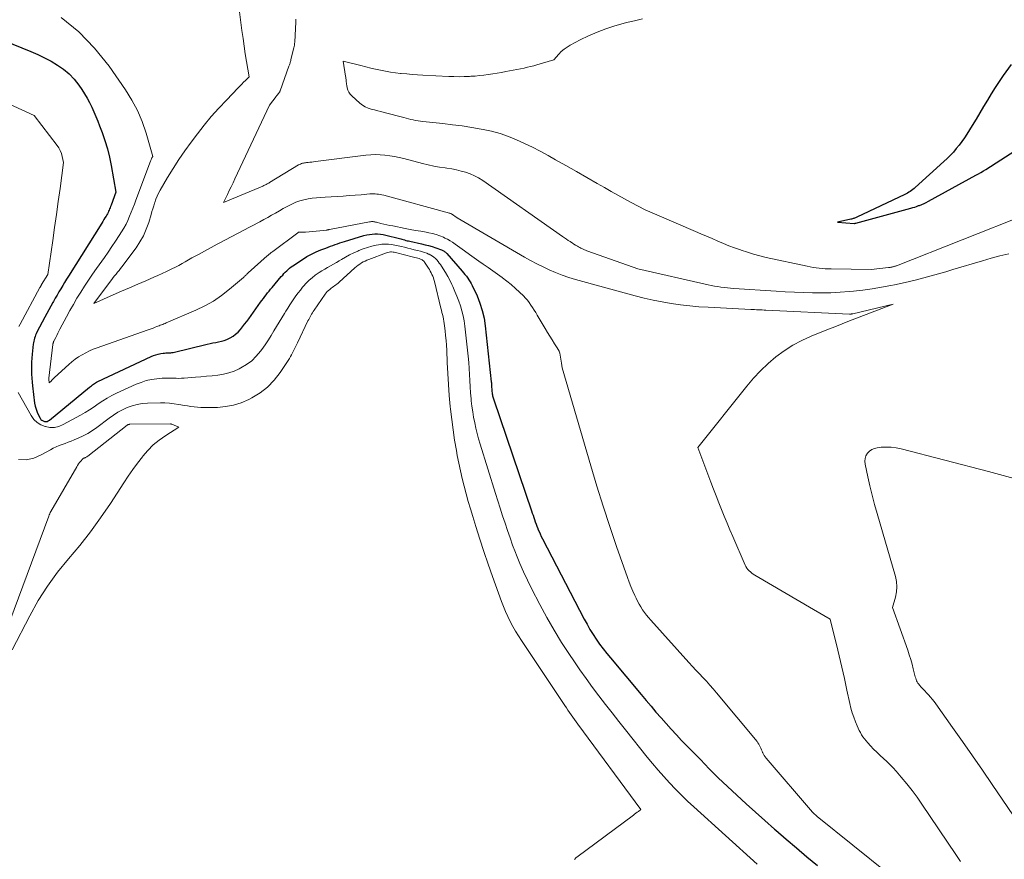
# Model space of a CAD drawing. Units: feet. Extents: x 1156672 to 1161672, y 7068870 to 7074620.
# Drawn here: x 1158943 to 1159088, y 7069943 to 7070066 of the extents above; entities that cross this region are included whole.
import ezdxf

# ---------------------------------------------------------------- set-up
doc = ezdxf.new("R2010")
doc.units = ezdxf.units.FT
doc.header["$MEASUREMENT"] = 0
doc.layers.add('Level 44', color=7, linetype='Continuous', lineweight=0)
doc.layers.add('Level 45', color=7, linetype='Continuous', lineweight=0)

msp = doc.modelspace()

# ---------------------------------------------------------------- linework, layer by layer
at = {"layer": 'Level 44', "color": 32, "linetype": 'Continuous', "lineweight": 30, "flags": 128}
for points, elevation in [([(1158938.18, 7070064.3), (1158944.63, 7070061.7), (1158945.63, 7070061.26), (1158946.62, 7070060.79), (1158947.58, 7070060.27), (1158948.52, 7070059.71), (1158949.41, 7070059.09), (1158950.23, 7070058.39), (1158950.97, 7070057.61), (1158951.64, 7070056.76), (1158952.11, 7070056.09), (1158952.52, 7070055.47), (1158952.9, 7070054.83), (1158953.25, 7070054.18), (1158953.57, 7070053.51), (1158953.87, 7070052.83), (1158954.16, 7070052.15), (1158954.44, 7070051.46), (1158954.71, 7070050.76), (1158955.08, 7070049.8), (1158955.5, 7070048.61), (1158955.86, 7070047.4), (1158956.16, 7070046.18), (1158956.42, 7070044.95), (1158957.11, 7070041.01), (1158956.4, 7070039.09), (1158956.33, 7070038.91), (1158956.26, 7070038.73), (1158956.19, 7070038.55), (1158956.12, 7070038.38), (1158956.04, 7070038.2), (1158955.96, 7070038.02), (1158955.87, 7070037.85), (1158955.78, 7070037.68), (1158955.67, 7070037.49), (1158955.51, 7070037.23), (1158955.35, 7070036.97), (1158955.2, 7070036.71), (1158955.03, 7070036.45), (1158950.15, 7070028.66), (1158949.87, 7070028.2), (1158949.58, 7070027.74), (1158949.3, 7070027.27), (1158949.02, 7070026.81), (1158948.74, 7070026.35), (1158948.46, 7070025.88), (1158948.19, 7070025.41), (1158947.93, 7070024.94), (1158947.85, 7070024.8), (1158947.55, 7070024.26), (1158947.25, 7070023.72), (1158946.96, 7070023.17), (1158946.67, 7070022.63), (1158945.51, 7070020.41), (1158945.41, 7070020.2), (1158945.31, 7070019.98), (1158945.23, 7070019.77), (1158945.16, 7070019.55), (1158945.09, 7070019.32), (1158945.04, 7070019.1), (1158945, 7070018.87), (1158944.97, 7070018.64), (1158944.82, 7070017.17), (1158944.77, 7070016.59), (1158944.73, 7070016.01), (1158944.71, 7070015.43), (1158944.71, 7070014.84), (1158944.72, 7070014.26), (1158944.75, 7070013.68), (1158944.8, 7070013.1), (1158944.86, 7070012.52), (1158945.17, 7070010), (1158945.25, 7070009.54), (1158945.37, 7070009.09), (1158945.53, 7070008.65), (1158945.73, 7070008.23), (1158945.97, 7070007.78), (1158946.09, 7070007.61), (1158946.23, 7070007.47), (1158946.41, 7070007.37), (1158946.6, 7070007.3), (1158946.8, 7070007.29), (1158947, 7070007.31), (1158947.18, 7070007.38), (1158947.36, 7070007.49), (1158953.23, 7070012.33), (1158953.38, 7070012.45), (1158953.52, 7070012.56), (1158953.67, 7070012.67), (1158953.82, 7070012.78), (1158953.97, 7070012.88), (1158954.12, 7070012.98), (1158954.28, 7070013.06), (1158954.45, 7070013.15), (1158962.28, 7070016.84), (1158962.63, 7070016.99), (1158962.98, 7070017.11), (1158963.34, 7070017.2), (1158963.7, 7070017.27), (1158964.08, 7070017.33), (1158964.26, 7070017.35), (1158964.44, 7070017.37), (1158964.62, 7070017.38), (1158964.81, 7070017.38), (1158964.99, 7070017.39), (1158965.17, 7070017.4), (1158965.34, 7070017.43), (1158965.52, 7070017.46), (1158970.54, 7070018.66), (1158970.96, 7070018.75), (1158971.37, 7070018.84), (1158971.79, 7070018.92), (1158972.21, 7070019), (1158972.62, 7070019.09), (1158973.02, 7070019.21), (1158973.42, 7070019.36), (1158973.8, 7070019.53), (1158973.91, 7070019.59), (1158974.33, 7070019.84), (1158974.71, 7070020.11), (1158975.07, 7070020.43), (1158975.39, 7070020.79), (1158975.41, 7070020.81), (1158975.73, 7070021.21), (1158976.04, 7070021.6), (1158976.34, 7070022.01), (1158976.64, 7070022.41), (1158978.38, 7070024.82), (1158978.59, 7070025.1), (1158978.79, 7070025.37), (1158979, 7070025.65), (1158979.21, 7070025.92), (1158979.42, 7070026.19), (1158979.64, 7070026.46), (1158979.86, 7070026.73), (1158980.08, 7070027), (1158981.43, 7070028.6), (1158981.63, 7070028.82), (1158981.82, 7070029.04), (1158982.02, 7070029.25), (1158982.22, 7070029.46), (1158982.43, 7070029.66), (1158982.65, 7070029.85), (1158982.88, 7070030.03), (1158983.12, 7070030.2), (1158984.55, 7070031.13), (1158985.2, 7070031.53), (1158985.86, 7070031.89), (1158986.54, 7070032.22), (1158987.23, 7070032.51), (1158987.96, 7070032.8), (1158988.3, 7070032.93), (1158988.64, 7070033.06), (1158988.98, 7070033.19), (1158989.33, 7070033.31), (1158989.67, 7070033.43), (1158990.02, 7070033.55), (1158990.37, 7070033.66), (1158990.72, 7070033.77), (1158993.58, 7070034.63), (1158993.98, 7070034.73), (1158994.37, 7070034.81), (1158994.78, 7070034.86), (1158995.18, 7070034.89), (1158995.59, 7070034.89), (1158995.99, 7070034.86), (1158996.39, 7070034.8), (1158996.79, 7070034.71), (1158998.79, 7070034.19), (1158998.98, 7070034.14), (1158999.17, 7070034.09), (1158999.35, 7070034.04), (1158999.54, 7070033.98), (1158999.73, 7070033.93), (1158999.92, 7070033.88), (1159000.11, 7070033.84), (1159000.3, 7070033.79), (1159002.02, 7070033.42), (1159002.56, 7070033.29), (1159003.09, 7070033.15), (1159003.62, 7070033), (1159004.14, 7070032.82), (1159004.96, 7070032.54), (1159005.07, 7070032.5), (1159005.18, 7070032.45), (1159005.28, 7070032.39), (1159005.38, 7070032.33), (1159005.48, 7070032.26), (1159005.57, 7070032.18), (1159005.66, 7070032.1), (1159005.74, 7070032.01), (1159008.01, 7070029.41), (1159008.22, 7070029.16), (1159008.43, 7070028.91), (1159008.63, 7070028.65), (1159008.83, 7070028.39), (1159009.02, 7070028.12), (1159009.2, 7070027.85), (1159009.35, 7070027.56), (1159009.5, 7070027.27), (1159010.2, 7070025.76), (1159010.63, 7070024.69), (1159010.98, 7070023.6), (1159011.23, 7070022.49), (1159011.41, 7070021.35), (1159012.29, 7070013.13), (1159012.31, 7070012.96), (1159012.32, 7070012.79), (1159012.33, 7070012.61), (1159012.34, 7070012.44), (1159012.35, 7070012.27), (1159012.36, 7070012.1), (1159012.37, 7070011.92), (1159012.39, 7070011.75), (1159012.39, 7070011.69), (1159012.41, 7070011.53), (1159012.43, 7070011.38), (1159012.46, 7070011.23), (1159012.49, 7070011.08), (1159012.53, 7070010.93), (1159012.57, 7070010.78), (1159012.61, 7070010.63), (1159012.66, 7070010.48), (1159018.21, 7069994.16), (1159018.32, 7069993.83), (1159018.43, 7069993.51), (1159018.54, 7069993.18), (1159018.65, 7069992.86), (1159018.76, 7069992.53), (1159018.88, 7069992.21), (1159019, 7069991.89), (1159019.12, 7069991.57), (1159019.16, 7069991.47), (1159019.32, 7069991.11), (1159019.48, 7069990.75), (1159019.65, 7069990.39), (1159019.82, 7069990.04), (1159025.97, 7069978.22), (1159026.38, 7069977.47), (1159026.8, 7069976.72), (1159027.26, 7069975.99), (1159027.73, 7069975.27), (1159028.22, 7069974.57), (1159028.73, 7069973.88), (1159029.26, 7069973.2), (1159029.8, 7069972.53), (1159034.33, 7069967.13), (1159035.06, 7069966.27), (1159035.78, 7069965.42), (1159036.51, 7069964.56), (1159037.25, 7069963.72), (1159037.99, 7069962.88), (1159038.74, 7069962.04), (1159039.51, 7069961.22), (1159040.28, 7069960.41), (1159043.03, 7069957.57), (1159044.34, 7069956.24), (1159045.66, 7069954.92), (1159047.01, 7069953.63), (1159048.37, 7069952.35), (1159049.75, 7069951.09), (1159051.14, 7069949.84), (1159052.53, 7069948.6), (1159053.94, 7069947.37), (1159054.14, 7069947.2), (1159055.65, 7069945.89), (1159057.17, 7069944.59), (1159058.7, 7069943.3), (1159060.23, 7069942.02)], 2280), ([(1159088.7, 7070059.81), (1159087.55, 7070058.18), (1159086.94, 7070057.29), (1159086.35, 7070056.39), (1159085.78, 7070055.47), (1159085.22, 7070054.55), (1159084.67, 7070053.61), (1159084.12, 7070052.69), (1159083.56, 7070051.76), (1159083, 7070050.84), (1159082.21, 7070049.55), (1159081.85, 7070048.99), (1159081.47, 7070048.45), (1159081.07, 7070047.92), (1159080.66, 7070047.41), (1159080.23, 7070046.91), (1159079.78, 7070046.43), (1159079.31, 7070045.96), (1159078.83, 7070045.51), (1159074.62, 7070041.69), (1159074.44, 7070041.54), (1159074.26, 7070041.39), (1159074.07, 7070041.25), (1159073.88, 7070041.12), (1159073.69, 7070041), (1159073.49, 7070040.88), (1159073.28, 7070040.77), (1159073.08, 7070040.67), (1159066.03, 7070037.33), (1159065.93, 7070037.28), (1159065.82, 7070037.24), (1159065.71, 7070037.2), (1159065.6, 7070037.16), (1159065.49, 7070037.12), (1159065.38, 7070037.09), (1159065.27, 7070037.06), (1159065.16, 7070037.03), (1159063.18, 7070036.59), (1159065.62, 7070036.43), (1159065.64, 7070036.43), (1159065.67, 7070036.43), (1159065.69, 7070036.43), (1159065.71, 7070036.43), (1159065.8, 7070036.44), (1159065.82, 7070036.45), (1159065.85, 7070036.45), (1159065.87, 7070036.45), (1159065.89, 7070036.46), (1159073.97, 7070038.66), (1159074.26, 7070038.74), (1159074.55, 7070038.83), (1159074.83, 7070038.92), (1159075.11, 7070039.03), (1159075.23, 7070039.07), (1159075.57, 7070039.21), (1159075.91, 7070039.36), (1159076.24, 7070039.51), (1159076.56, 7070039.68), (1159083.55, 7070043.5), (1159083.92, 7070043.71), (1159084.28, 7070043.92), (1159084.65, 7070044.14), (1159085, 7070044.36), (1159090.1, 7070047.63)], 2270)]:
    msp.add_lwpolyline(points, dxfattribs=dict(at, elevation=elevation))
at = {"layer": 'Level 45', "color": 32, "linetype": 'Continuous', "lineweight": 0, "flags": 128}
for points, elevation in [([(1158974.63, 7070072.67), (1158975.65, 7070064.77), (1158975.8, 7070063.63), (1158975.96, 7070062.5), (1158976.13, 7070061.36), (1158976.31, 7070060.23), (1158976.68, 7070057.96), (1158976.15, 7070057.43), (1158975.89, 7070057.17), (1158975.63, 7070056.9), (1158975.37, 7070056.64), (1158975.11, 7070056.37), (1158973.35, 7070054.55), (1158972.23, 7070053.35), (1158971.14, 7070052.12), (1158970.1, 7070050.86), (1158969.09, 7070049.57), (1158968.18, 7070048.38), (1158967.26, 7070047.11), (1158966.36, 7070045.82), (1158965.52, 7070044.5), (1158964.7, 7070043.16), (1158963.61, 7070041.3), (1158963.38, 7070040.87), (1158963.17, 7070040.43), (1158962.99, 7070039.97), (1158962.83, 7070039.51), (1158962.8, 7070039.41), (1158962.67, 7070038.99), (1158962.54, 7070038.57), (1158962.41, 7070038.15), (1158962.29, 7070037.73), (1158961.94, 7070036.55), (1158961.58, 7070035.56), (1158961.17, 7070034.6), (1158960.65, 7070033.7), (1158960.07, 7070032.83), (1158957.99, 7070030.05), (1158957.79, 7070029.78), (1158957.58, 7070029.51), (1158957.36, 7070029.25), (1158957.15, 7070028.98), (1158956.93, 7070028.72), (1158956.72, 7070028.46), (1158956.51, 7070028.19), (1158956.3, 7070027.92), (1158953.85, 7070024.66), (1158956.72, 7070025.92), (1158957.92, 7070026.44), (1158959.12, 7070026.96), (1158960.32, 7070027.48), (1158961.52, 7070028), (1158962.67, 7070028.5), (1158963.29, 7070028.77), (1158963.91, 7070029.05), (1158964.53, 7070029.34), (1158965.14, 7070029.64), (1158965.36, 7070029.75), (1158965.86, 7070030), (1158966.35, 7070030.25), (1158966.84, 7070030.52), (1158967.32, 7070030.79), (1158967.81, 7070031.07), (1158968.29, 7070031.34), (1158968.78, 7070031.61), (1158969.26, 7070031.87), (1158972.02, 7070033.36), (1158972.49, 7070033.61), (1158972.95, 7070033.85), (1158973.41, 7070034.1), (1158973.87, 7070034.34), (1158974.34, 7070034.59), (1158974.8, 7070034.83), (1158975.26, 7070035.07), (1158975.73, 7070035.32), (1158978.28, 7070036.65), (1158978.86, 7070036.97), (1158979.44, 7070037.28), (1158980.01, 7070037.61), (1158980.57, 7070037.95), (1158981.14, 7070038.29), (1158981.71, 7070038.61), (1158982.29, 7070038.92), (1158982.87, 7070039.22), (1158982.97, 7070039.27), (1158983.54, 7070039.52), (1158984.13, 7070039.74), (1158984.74, 7070039.9), (1158985.36, 7070040.03), (1158985.99, 7070040.12), (1158986.62, 7070040.19), (1158987.25, 7070040.25), (1158987.88, 7070040.29), (1158989.65, 7070040.39), (1158990.54, 7070040.44), (1158991.42, 7070040.5), (1158992.31, 7070040.57), (1158993.19, 7070040.64), (1158994.45, 7070040.75), (1158994.71, 7070040.77), (1158994.96, 7070040.77), (1158995.22, 7070040.76), (1158995.48, 7070040.74), (1158995.73, 7070040.71), (1158995.98, 7070040.67), (1158996.23, 7070040.61), (1158996.48, 7070040.55), (1159006.16, 7070037.92), (1159006.18, 7070037.91), (1159006.2, 7070037.91), (1159006.22, 7070037.9), (1159006.24, 7070037.9), (1159006.32, 7070037.89), (1159006.43, 7070037.85), (1159007.27, 7070037.25), (1159017.19, 7070031.46), (1159018.08, 7070030.96), (1159018.98, 7070030.47), (1159019.9, 7070030.02), (1159020.82, 7070029.58), (1159021.76, 7070029.18), (1159022.72, 7070028.81), (1159023.68, 7070028.49), (1159024.66, 7070028.19), (1159033.43, 7070025.78), (1159034.75, 7070025.44), (1159036.08, 7070025.13), (1159037.42, 7070024.87), (1159038.76, 7070024.64), (1159040.12, 7070024.45), (1159041.47, 7070024.29), (1159042.83, 7070024.17), (1159044.19, 7070024.08), (1159050.44, 7070023.76), (1159050.72, 7070023.75), (1159051, 7070023.74), (1159051.28, 7070023.72), (1159051.56, 7070023.71), (1159051.84, 7070023.7), (1159052.12, 7070023.69), (1159052.4, 7070023.68), (1159052.67, 7070023.67), (1159064.95, 7070023.09), (1159065.01, 7070023.09), (1159065.08, 7070023.09), (1159065.14, 7070023.09), (1159065.2, 7070023.09), (1159065.26, 7070023.1), (1159065.32, 7070023.11), (1159065.39, 7070023.12), (1159065.45, 7070023.13), (1159071.38, 7070024.56), (1159068.05, 7070023.27), (1159066.38, 7070022.63), (1159064.71, 7070021.98), (1159063.05, 7070021.32), (1159061.39, 7070020.67), (1159059.34, 7070019.85), (1159057.96, 7070019.22), (1159056.62, 7070018.52), (1159055.35, 7070017.7), (1159054.13, 7070016.8), (1159052.98, 7070015.8), (1159051.88, 7070014.76), (1159050.84, 7070013.64), (1159049.86, 7070012.48), (1159042.68, 7070003.48), (1159044.57, 7069998.36), (1159044.95, 7069997.35), (1159045.34, 7069996.34), (1159045.73, 7069995.34), (1159046.13, 7069994.34), (1159046.54, 7069993.35), (1159046.96, 7069992.36), (1159047.38, 7069991.37), (1159047.8, 7069990.38), (1159049.6, 7069986.19), (1159049.72, 7069985.96), (1159049.86, 7069985.74), (1159050.02, 7069985.54), (1159050.19, 7069985.35), (1159050.39, 7069985.17), (1159050.59, 7069985.01), (1159050.81, 7069984.86), (1159051.03, 7069984.72), (1159059.68, 7069979.64), (1159062.09, 7069978.24), (1159062.13, 7069978.19), (1159063.04, 7069974.5), (1159063.44, 7069972.83), (1159063.84, 7069971.16), (1159064.21, 7069969.48), (1159064.58, 7069967.81), (1159065.01, 7069965.82), (1159065.17, 7069965.14), (1159065.36, 7069964.47), (1159065.58, 7069963.8), (1159065.82, 7069963.15), (1159066.07, 7069962.53), (1159066.22, 7069962.19), (1159066.38, 7069961.86), (1159066.55, 7069961.54), (1159066.74, 7069961.22), (1159066.94, 7069960.92), (1159067.16, 7069960.62), (1159067.39, 7069960.33), (1159067.63, 7069960.06), (1159068.04, 7069959.61), (1159068.5, 7069959.13), (1159068.97, 7069958.66), (1159069.45, 7069958.2), (1159069.94, 7069957.76), (1159070.43, 7069957.31), (1159070.9, 7069956.85), (1159071.36, 7069956.37), (1159071.8, 7069955.88), (1159072.57, 7069954.98), (1159073.37, 7069954.02), (1159074.15, 7069953.04), (1159074.89, 7069952.03), (1159075.61, 7069951.01), (1159080.57, 7069943.64), (1159081.28, 7069942.57)], 2276), ([(1158949.08, 7070066.71), (1158951.68, 7070064.59), (1158953.99, 7070062.17), (1158956.11, 7070059.53), (1158958.54, 7070056.06), (1158959.48, 7070054.56), (1158960.31, 7070053.01), (1158960.99, 7070051.38), (1158961.55, 7070049.7), (1158962.52, 7070046.27), (1158962.41, 7070046.04), (1158962.35, 7070045.93), (1158962.3, 7070045.81), (1158962.25, 7070045.69), (1158962.21, 7070045.58), (1158960.06, 7070039.85), (1158959.84, 7070039.25), (1158959.61, 7070038.65), (1158959.37, 7070038.05), (1158959.13, 7070037.46), (1158958.88, 7070036.87), (1158958.6, 7070036.3), (1158958.29, 7070035.74), (1158957.96, 7070035.19), (1158957.6, 7070034.64), (1158957.06, 7070033.82), (1158956.52, 7070033.02), (1158955.97, 7070032.21), (1158955.42, 7070031.42), (1158954.27, 7070029.81), (1158953.67, 7070028.94), (1158953.08, 7070028.07), (1158952.51, 7070027.2), (1158951.94, 7070026.31), (1158951.39, 7070025.41), (1158950.86, 7070024.51), (1158950.34, 7070023.6), (1158949.84, 7070022.68), (1158948.87, 7070020.86), (1158948.71, 7070020.56), (1158948.56, 7070020.26), (1158948.41, 7070019.96), (1158948.26, 7070019.66), (1158948.02, 7070019.19), (1158947.99, 7070019.12), (1158947.96, 7070019.05), (1158947.94, 7070018.99), (1158947.92, 7070018.92), (1158947.9, 7070018.85), (1158947.88, 7070018.78), (1158947.86, 7070018.7), (1158947.85, 7070018.63), (1158947.27, 7070013.64), (1158947.26, 7070013.54), (1158947.32, 7070012.96), (1158947.58, 7070013.24), (1158947.71, 7070013.37), (1158947.84, 7070013.51), (1158947.97, 7070013.64), (1158948.11, 7070013.77), (1158950.17, 7070015.67), (1158950.63, 7070016.07), (1158951.11, 7070016.44), (1158951.62, 7070016.79), (1158952.14, 7070017.11), (1158952.68, 7070017.4), (1158953.23, 7070017.67), (1158953.79, 7070017.91), (1158954.36, 7070018.13), (1158961.73, 7070020.72), (1158962.02, 7070020.82), (1158962.31, 7070020.93), (1158962.6, 7070021.04), (1158962.89, 7070021.15), (1158963.12, 7070021.24), (1158963.29, 7070021.3), (1158963.47, 7070021.37), (1158963.64, 7070021.44), (1158963.82, 7070021.5), (1158963.99, 7070021.57), (1158964.17, 7070021.64), (1158964.34, 7070021.71), (1158964.51, 7070021.78), (1158968.85, 7070023.65), (1158970.17, 7070024.29), (1158971.44, 7070025.01), (1158972.64, 7070025.83), (1158973.8, 7070026.73), (1158975.86, 7070028.48), (1158975.95, 7070028.56), (1158976.04, 7070028.64), (1158976.13, 7070028.72), (1158976.21, 7070028.8), (1158976.3, 7070028.88), (1158976.38, 7070028.97), (1158976.47, 7070029.05), (1158976.56, 7070029.13), (1158979.36, 7070031.63), (1158979.46, 7070031.72), (1158979.56, 7070031.8), (1158979.66, 7070031.89), (1158979.76, 7070031.97), (1158979.86, 7070032.05), (1158979.96, 7070032.13), (1158980.06, 7070032.21), (1158980.16, 7070032.28), (1158983.85, 7070035.05), (1158983.96, 7070035.11), (1158984.97, 7070035.12), (1158988.11, 7070035.45), (1158988.16, 7070035.46), (1158988.21, 7070035.47), (1158988.27, 7070035.47), (1158988.32, 7070035.48), (1158988.37, 7070035.49), (1158988.42, 7070035.5), (1158988.47, 7070035.51), (1158988.52, 7070035.52), (1158994.41, 7070036.65), (1158994.54, 7070036.67), (1158994.67, 7070036.68), (1158994.79, 7070036.68), (1158994.92, 7070036.68), (1158995.05, 7070036.67), (1158995.17, 7070036.65), (1158995.3, 7070036.62), (1158995.42, 7070036.6), (1158996.06, 7070036.43), (1158996.5, 7070036.33), (1158996.95, 7070036.22), (1158997.39, 7070036.13), (1158997.84, 7070036.04), (1158999.63, 7070035.69), (1159000.39, 7070035.54), (1159001.16, 7070035.4), (1159001.93, 7070035.26), (1159002.7, 7070035.12), (1159003.13, 7070035.04), (1159003.67, 7070034.92), (1159004.21, 7070034.78), (1159004.74, 7070034.59), (1159005.25, 7070034.38), (1159005.48, 7070034.27), (1159005.87, 7070034.08), (1159006.25, 7070033.87), (1159006.61, 7070033.64), (1159006.97, 7070033.39), (1159007.67, 7070032.88), (1159008.37, 7070032.37), (1159009.07, 7070031.86), (1159009.78, 7070031.36), (1159010.49, 7070030.86), (1159011.12, 7070030.42), (1159011.82, 7070029.93), (1159012.51, 7070029.44), (1159013.2, 7070028.95), (1159013.89, 7070028.46), (1159013.93, 7070028.43), (1159014.59, 7070027.93), (1159015.24, 7070027.42), (1159015.85, 7070026.87), (1159016.46, 7070026.3), (1159017.01, 7070025.76), (1159017.31, 7070025.44), (1159017.6, 7070025.11), (1159017.87, 7070024.77), (1159018.12, 7070024.41), (1159018.36, 7070024.04), (1159018.6, 7070023.67), (1159018.83, 7070023.3), (1159019.06, 7070022.92), (1159020.22, 7070020.96), (1159020.56, 7070020.4), (1159020.9, 7070019.84), (1159021.25, 7070019.28), (1159021.61, 7070018.73), (1159022, 7070018.13), (1159022.14, 7070017.87), (1159022.27, 7070017.61), (1159022.35, 7070017.33), (1159022.42, 7070017.04), (1159022.46, 7070016.75), (1159022.51, 7070016.46), (1159022.56, 7070016.16), (1159022.61, 7070015.87), (1159022.73, 7070015.17), (1159026.92, 7070000.79), (1159027.82, 7069997.8), (1159028.74, 7069994.82), (1159029.72, 7069991.85), (1159030.72, 7069988.9), (1159032.31, 7069984.35), (1159032.55, 7069983.68), (1159032.81, 7069983.01), (1159033.09, 7069982.36), (1159033.38, 7069981.71), (1159033.58, 7069981.3), (1159033.79, 7069980.87), (1159034.02, 7069980.44), (1159034.27, 7069980.02), (1159034.54, 7069979.61), (1159034.82, 7069979.21), (1159035.11, 7069978.82), (1159035.42, 7069978.45), (1159035.74, 7069978.08), (1159041.36, 7069971.84), (1159041.87, 7069971.28), (1159042.38, 7069970.73), (1159042.89, 7069970.18), (1159043.41, 7069969.64), (1159043.92, 7069969.09), (1159044.43, 7069968.54), (1159044.93, 7069967.98), (1159045.41, 7069967.41), (1159051.36, 7069960.25), (1159051.5, 7069960.06), (1159051.63, 7069959.87), (1159051.73, 7069959.67), (1159051.83, 7069959.46), (1159051.91, 7069959.24), (1159052, 7069959.03), (1159052.1, 7069958.81), (1159052.19, 7069958.6), (1159052.2, 7069958.59), (1159052.31, 7069958.37), (1159052.43, 7069958.16), (1159052.57, 7069957.97), (1159052.72, 7069957.78), (1159059.53, 7069949.86), (1159059.55, 7069949.83), (1159059.57, 7069949.81), (1159060.2, 7069949.21), (1159070.68, 7069940.76)], 2278), ([(1158983.58, 7070066.43), (1158983.58, 7070066.29), (1158983.58, 7070066.15), (1158983.57, 7070066.02), (1158983.41, 7070063.13), (1158983.4, 7070063.02), (1158983.39, 7070062.91), (1158983.38, 7070062.81), (1158983.36, 7070062.7), (1158983.35, 7070062.6), (1158983.33, 7070062.49), (1158983.31, 7070062.39), (1158983.28, 7070062.28), (1158982.84, 7070060.49), (1158982.81, 7070060.37), (1158982.78, 7070060.25), (1158982.74, 7070060.12), (1158982.71, 7070060), (1158982.67, 7070059.88), (1158982.63, 7070059.76), (1158982.59, 7070059.64), (1158982.55, 7070059.53), (1158981.26, 7070055.93), (1158981.23, 7070055.85), (1158981.2, 7070055.78), (1158981.16, 7070055.72), (1158981.13, 7070055.65), (1158981.08, 7070055.59), (1158981.04, 7070055.53), (1158980.99, 7070055.47), (1158980.94, 7070055.41), (1158980.92, 7070055.38), (1158980.85, 7070055.31), (1158980.79, 7070055.24), (1158980.73, 7070055.16), (1158980.67, 7070055.09), (1158979.67, 7070053.8), (1158974.61, 7070042.98), (1158974.34, 7070042.4), (1158974.06, 7070041.82), (1158973.78, 7070041.24), (1158973.5, 7070040.66), (1158972.94, 7070039.5), (1158978.72, 7070041.91), (1158978.85, 7070041.97), (1158978.97, 7070042.03), (1158979.1, 7070042.09), (1158979.22, 7070042.15), (1158979.34, 7070042.22), (1158979.46, 7070042.29), (1158979.58, 7070042.35), (1158979.7, 7070042.43), (1158983.97, 7070045.01), (1158984.11, 7070045.08), (1158984.24, 7070045.15), (1158984.39, 7070045.21), (1158984.53, 7070045.26), (1158984.68, 7070045.29), (1158984.83, 7070045.33), (1158984.98, 7070045.35), (1158985.13, 7070045.37), (1158985.37, 7070045.39), (1158985.64, 7070045.42), (1158985.91, 7070045.44), (1158986.18, 7070045.48), (1158986.45, 7070045.51), (1158993.87, 7070046.45), (1158994.57, 7070046.51), (1158995.27, 7070046.54), (1158995.97, 7070046.52), (1158996.67, 7070046.46), (1158997.37, 7070046.36), (1158998.07, 7070046.25), (1158998.76, 7070046.1), (1158999.44, 7070045.94), (1159002.18, 7070045.23), (1159003, 7070045.03), (1159003.83, 7070044.85), (1159004.66, 7070044.7), (1159005.5, 7070044.57), (1159005.78, 7070044.53), (1159006.48, 7070044.42), (1159007.17, 7070044.29), (1159007.85, 7070044.12), (1159008.53, 7070043.94), (1159009.19, 7070043.7), (1159009.83, 7070043.43), (1159010.44, 7070043.1), (1159011.03, 7070042.72), (1159022.78, 7070034.49), (1159023.05, 7070034.31), (1159023.33, 7070034.12), (1159023.61, 7070033.93), (1159023.88, 7070033.75), (1159023.95, 7070033.7), (1159024.2, 7070033.55), (1159024.45, 7070033.39), (1159024.7, 7070033.24), (1159024.95, 7070033.09), (1159025.12, 7070032.99), (1159025.29, 7070032.9), (1159025.46, 7070032.8), (1159025.63, 7070032.72), (1159025.8, 7070032.63), (1159025.98, 7070032.55), (1159026.15, 7070032.47), (1159026.33, 7070032.4), (1159026.51, 7070032.33), (1159033.83, 7070029.74), (1159044.17, 7070027.39), (1159044.64, 7070027.29), (1159045.1, 7070027.2), (1159045.58, 7070027.12), (1159046.05, 7070027.06), (1159046.52, 7070027), (1159047, 7070026.95), (1159047.48, 7070026.9), (1159047.95, 7070026.87), (1159054.18, 7070026.44), (1159055.52, 7070026.36), (1159056.86, 7070026.29), (1159058.2, 7070026.24), (1159059.54, 7070026.2), (1159060.88, 7070026.19), (1159062.22, 7070026.22), (1159063.56, 7070026.29), (1159064.9, 7070026.4), (1159065.53, 7070026.46), (1159066.91, 7070026.62), (1159068.29, 7070026.81), (1159069.66, 7070027.03), (1159071.03, 7070027.28), (1159071.59, 7070027.4), (1159072.68, 7070027.62), (1159073.76, 7070027.87), (1159074.83, 7070028.13), (1159075.9, 7070028.41), (1159076.97, 7070028.71), (1159078.04, 7070029.01), (1159079.1, 7070029.32), (1159080.16, 7070029.64), (1159084.5, 7070030.93), (1159085.79, 7070031.3), (1159087.08, 7070031.64), (1159088.38, 7070031.95)], 2274), ([(1159034.52, 7070066.49), (1159033.33, 7070066.23), (1159032.16, 7070065.94), (1159030.99, 7070065.61), (1159030.46, 7070065.46), (1159029.15, 7070065.03), (1159027.87, 7070064.55), (1159026.61, 7070064), (1159025.37, 7070063.4), (1159023.9, 7070062.63), (1159023.43, 7070062.35), (1159022.99, 7070062.04), (1159022.59, 7070061.68), (1159022.21, 7070061.29), (1159021.49, 7070060.46), (1159018.98, 7070059.72), (1159018.53, 7070059.59), (1159018.07, 7070059.47), (1159017.61, 7070059.37), (1159017.15, 7070059.27), (1159014.42, 7070058.75), (1159013.78, 7070058.63), (1159013.14, 7070058.51), (1159012.5, 7070058.41), (1159011.86, 7070058.31), (1159011.22, 7070058.22), (1159010.57, 7070058.15), (1159009.93, 7070058.09), (1159009.28, 7070058.05), (1159009.07, 7070058.04), (1159008.32, 7070058.01), (1159007.56, 7070057.99), (1159006.81, 7070058.01), (1159006.06, 7070058.03), (1159002.25, 7070058.23), (1159001.46, 7070058.28), (1159000.66, 7070058.33), (1158999.86, 7070058.4), (1158999.07, 7070058.47), (1158998.95, 7070058.48), (1158998.22, 7070058.56), (1158997.48, 7070058.67), (1158996.75, 7070058.8), (1158996.03, 7070058.94), (1158995.3, 7070059.11), (1158994.58, 7070059.27), (1158993.86, 7070059.45), (1158993.13, 7070059.62), (1158990.5, 7070060.29), (1158990.88, 7070058.08), (1158990.91, 7070057.91), (1158990.93, 7070057.74), (1158990.95, 7070057.57), (1158990.96, 7070057.4), (1158990.98, 7070057.22), (1158991, 7070057.05), (1158991.02, 7070056.88), (1158991.05, 7070056.71), (1158991.12, 7070056.36), (1158991.21, 7070056.02), (1158991.35, 7070055.72), (1158991.54, 7070055.44), (1158991.78, 7070055.18), (1158992.96, 7070054.12), (1158993.35, 7070053.82), (1158993.75, 7070053.57), (1158994.19, 7070053.38), (1158994.65, 7070053.23), (1158995.13, 7070053.11), (1158995.6, 7070052.99), (1158996.08, 7070052.87), (1158996.55, 7070052.75), (1158999.43, 7070051.99), (1158999.78, 7070051.9), (1159000.13, 7070051.81), (1159000.48, 7070051.72), (1159000.83, 7070051.63), (1159001.18, 7070051.55), (1159001.53, 7070051.48), (1159001.88, 7070051.43), (1159002.24, 7070051.38), (1159005.17, 7070051.09), (1159006.59, 7070050.93), (1159008.01, 7070050.75), (1159009.42, 7070050.53), (1159010.83, 7070050.3), (1159011.09, 7070050.25), (1159012.35, 7070049.97), (1159013.59, 7070049.64), (1159014.81, 7070049.22), (1159016.01, 7070048.73), (1159017.19, 7070048.19), (1159018.35, 7070047.63), (1159019.5, 7070047.03), (1159020.64, 7070046.41), (1159021.75, 7070045.79), (1159023.28, 7070044.92), (1159024.81, 7070044.06), (1159026.33, 7070043.18), (1159027.85, 7070042.31), (1159028.92, 7070041.69), (1159029.91, 7070041.12), (1159030.89, 7070040.56), (1159031.88, 7070040.02), (1159032.88, 7070039.47), (1159033.89, 7070038.95), (1159034.9, 7070038.44), (1159035.93, 7070037.97), (1159036.96, 7070037.51), (1159042.3, 7070035.23), (1159043.12, 7070034.88), (1159043.94, 7070034.53), (1159044.76, 7070034.18), (1159045.58, 7070033.82), (1159046.41, 7070033.47), (1159047.24, 7070033.14), (1159048.07, 7070032.82), (1159048.91, 7070032.51), (1159049.03, 7070032.47), (1159049.94, 7070032.17), (1159050.85, 7070031.9), (1159051.77, 7070031.65), (1159052.7, 7070031.43), (1159058.73, 7070030.11), (1159059.17, 7070030.02), (1159059.61, 7070029.95), (1159060.05, 7070029.88), (1159060.49, 7070029.83), (1159060.93, 7070029.79), (1159061.37, 7070029.76), (1159061.81, 7070029.74), (1159062.26, 7070029.73), (1159068.12, 7070029.65), (1159070.71, 7070029.93), (1159070.82, 7070029.94), (1159070.93, 7070029.96), (1159071.04, 7070029.97), (1159071.15, 7070029.99), (1159071.2, 7070030), (1159071.29, 7070030.02), (1159071.37, 7070030.04), (1159071.46, 7070030.06), (1159071.54, 7070030.08), (1159071.63, 7070030.11), (1159071.71, 7070030.13), (1159071.8, 7070030.16), (1159071.88, 7070030.2), (1159091.18, 7070037.83)], 2272), ([(1158936.6, 7070056.15), (1158945.08, 7070052.27), (1158948.47, 7070047.89), (1158948.72, 7070047.52), (1158948.94, 7070047.12), (1158949.1, 7070046.7), (1158949.22, 7070046.27), (1158949.41, 7070045.37), (1158948.9, 7070041.54), (1158948.65, 7070039.63), (1158948.38, 7070037.72), (1158948.11, 7070035.81), (1158947.83, 7070033.9), (1158947.09, 7070028.92), (1158946.2, 7070027.43), (1158946.19, 7070027.41), (1158946.17, 7070027.39), (1158946.16, 7070027.37), (1158946.15, 7070027.35), (1158946.11, 7070027.28), (1158946.1, 7070027.26), (1158946.08, 7070027.24), (1158946.07, 7070027.22), (1158946.06, 7070027.2), (1158946.03, 7070027.15), (1158946.01, 7070027.11), (1158945.98, 7070027.06), (1158945.96, 7070027.02), (1158945.93, 7070026.98), (1158943.02, 7070021.62), (1158942.84, 7070021.27)], 2282), ([(1158942.73, 7070011.58), (1158944.67, 7070008.16), (1158945.07, 7070007.61), (1158945.54, 7070007.15), (1158946.1, 7070006.81), (1158946.72, 7070006.55), (1158946.74, 7070006.54), (1158947.42, 7070006.43), (1158948.09, 7070006.43), (1158948.74, 7070006.58), (1158949.38, 7070006.83), (1158951.92, 7070008.23), (1158952.59, 7070008.61), (1158953.25, 7070009.01), (1158953.9, 7070009.44), (1158954.53, 7070009.88), (1158955.17, 7070010.32), (1158955.83, 7070010.73), (1158956.5, 7070011.1), (1158957.19, 7070011.44), (1158960.07, 7070012.76), (1158960.81, 7070013.05), (1158961.56, 7070013.3), (1158962.34, 7070013.46), (1158963.13, 7070013.57), (1158963.91, 7070013.64), (1158964.32, 7070013.67), (1158964.72, 7070013.68), (1158965.13, 7070013.68), (1158965.54, 7070013.66), (1158965.95, 7070013.64), (1158966.36, 7070013.63), (1158966.77, 7070013.65), (1158967.17, 7070013.67), (1158968.8, 7070013.81), (1158969.62, 7070013.88), (1158970.45, 7070013.95), (1158971.28, 7070014.03), (1158972.1, 7070014.12), (1158972.92, 7070014.25), (1158973.71, 7070014.43), (1158974.49, 7070014.71), (1158975.24, 7070015.04), (1158975.49, 7070015.17), (1158976.32, 7070015.66), (1158977.08, 7070016.23), (1158977.75, 7070016.89), (1158978.37, 7070017.63), (1158978.7, 7070018.08), (1158979.13, 7070018.7), (1158979.55, 7070019.32), (1158979.95, 7070019.96), (1158980.34, 7070020.6), (1158980.73, 7070021.25), (1158981.11, 7070021.89), (1158981.49, 7070022.53), (1158981.88, 7070023.17), (1158982.1, 7070023.52), (1158982.38, 7070023.98), (1158982.67, 7070024.43), (1158982.97, 7070024.88), (1158983.27, 7070025.32), (1158983.58, 7070025.75), (1158983.9, 7070026.19), (1158984.23, 7070026.61), (1158984.56, 7070027.02), (1158984.71, 7070027.2), (1158985.1, 7070027.64), (1158985.51, 7070028.06), (1158985.95, 7070028.44), (1158986.41, 7070028.8), (1158986.57, 7070028.91), (1158986.98, 7070029.19), (1158987.39, 7070029.46), (1158987.81, 7070029.71), (1158988.24, 7070029.95), (1158988.67, 7070030.19), (1158989.1, 7070030.43), (1158989.53, 7070030.67), (1158989.95, 7070030.92), (1158990.28, 7070031.12), (1158990.87, 7070031.46), (1158991.47, 7070031.78), (1158992.08, 7070032.08), (1158992.7, 7070032.36), (1158992.82, 7070032.42), (1158993.45, 7070032.66), (1158994.08, 7070032.88), (1158994.72, 7070033.06), (1158995.37, 7070033.21), (1158995.73, 7070033.28), (1158996.21, 7070033.35), (1158996.69, 7070033.38), (1158997.17, 7070033.37), (1158997.65, 7070033.32), (1158998.14, 7070033.24), (1158998.61, 7070033.14), (1158999.08, 7070033.03), (1158999.55, 7070032.91), (1159000.02, 7070032.78), (1159000.49, 7070032.66), (1159000.96, 7070032.55), (1159001.43, 7070032.44), (1159001.89, 7070032.33), (1159002.19, 7070032.25), (1159002.5, 7070032.16), (1159002.8, 7070032.04), (1159003.09, 7070031.92), (1159003.15, 7070031.89), (1159003.4, 7070031.76), (1159003.65, 7070031.61), (1159003.87, 7070031.44), (1159004.09, 7070031.25), (1159004.29, 7070031.04), (1159004.48, 7070030.82), (1159004.65, 7070030.59), (1159004.82, 7070030.36), (1159005.22, 7070029.75), (1159005.56, 7070029.19), (1159005.89, 7070028.63), (1159006.19, 7070028.05), (1159006.48, 7070027.46), (1159006.63, 7070027.13), (1159006.94, 7070026.43), (1159007.23, 7070025.72), (1159007.51, 7070025.01), (1159007.77, 7070024.29), (1159007.99, 7070023.56), (1159008.18, 7070022.82), (1159008.32, 7070022.08), (1159008.43, 7070021.32), (1159008.82, 7070017.77), (1159008.91, 7070016.88), (1159008.98, 7070015.99), (1159009.04, 7070015.09), (1159009.08, 7070014.2), (1159009.12, 7070013.3), (1159009.17, 7070012.41), (1159009.24, 7070011.52), (1159009.33, 7070010.63), (1159009.36, 7070010.34), (1159009.45, 7070009.53), (1159009.56, 7070008.72), (1159009.7, 7070007.91), (1159009.86, 7070007.11), (1159010.03, 7070006.31), (1159010.23, 7070005.52), (1159010.44, 7070004.73), (1159010.67, 7070003.95), (1159012.93, 7069996.71), (1159013.27, 7069995.62), (1159013.62, 7069994.53), (1159013.97, 7069993.44), (1159014.32, 7069992.35), (1159014.68, 7069991.27), (1159015.05, 7069990.19), (1159015.44, 7069989.11), (1159015.85, 7069988.04), (1159015.99, 7069987.66), (1159016.5, 7069986.42), (1159017.03, 7069985.18), (1159017.6, 7069983.96), (1159018.2, 7069982.76), (1159019.44, 7069980.38), (1159020.46, 7069978.49), (1159021.52, 7069976.63), (1159022.64, 7069974.81), (1159023.8, 7069973.01), (1159024.43, 7069972.08), (1159025.32, 7069970.77), (1159026.23, 7069969.48), (1159027.17, 7069968.2), (1159028.13, 7069966.94), (1159029.1, 7069965.69), (1159030.08, 7069964.44), (1159031.06, 7069963.19), (1159032.04, 7069961.95), (1159035.22, 7069957.95), (1159036.01, 7069956.98), (1159036.82, 7069956.01), (1159037.65, 7069955.07), (1159038.49, 7069954.14), (1159039.36, 7069953.24), (1159040.24, 7069952.35), (1159041.15, 7069951.48), (1159042.07, 7069950.62), (1159051.37, 7069942.19)], 2282), ([(1158942.79, 7070001.68), (1158943.94, 7070001.65), (1158945.05, 7070001.92), (1158946.15, 7070002.38), (1158947.48, 7070003.15), (1158947.9, 7070003.38), (1158948.33, 7070003.59), (1158948.76, 7070003.76), (1158949.21, 7070003.93), (1158949.66, 7070004.08), (1158950.11, 7070004.24), (1158950.55, 7070004.41), (1158950.99, 7070004.59), (1158951.58, 7070004.84), (1158952.3, 7070005.18), (1158953, 7070005.55), (1158953.67, 7070005.97), (1158954.33, 7070006.43), (1158956.13, 7070007.79), (1158956.76, 7070008.23), (1158957.41, 7070008.64), (1158958.09, 7070009.01), (1158958.78, 7070009.34), (1158959.5, 7070009.61), (1158960.23, 7070009.81), (1158960.98, 7070009.93), (1158961.74, 7070009.99), (1158963.67, 7070010.03), (1158964.33, 7070010.02), (1158965, 7070009.98), (1158965.66, 7070009.91), (1158966.32, 7070009.81), (1158966.66, 7070009.75), (1158967.15, 7070009.66), (1158967.63, 7070009.58), (1158968.12, 7070009.51), (1158968.61, 7070009.44), (1158969.1, 7070009.39), (1158969.59, 7070009.35), (1158970.08, 7070009.34), (1158970.58, 7070009.34), (1158972.03, 7070009.37), (1158973.23, 7070009.48), (1158974.4, 7070009.69), (1158975.54, 7070010.06), (1158976.65, 7070010.53), (1158977.08, 7070010.75), (1158978.3, 7070011.5), (1158979.42, 7070012.36), (1158980.4, 7070013.38), (1158981.28, 7070014.52), (1158982.61, 7070016.56), (1158982.78, 7070016.83), (1158982.94, 7070017.11), (1158983.09, 7070017.4), (1158983.24, 7070017.68), (1158983.37, 7070017.98), (1158983.51, 7070018.27), (1158983.65, 7070018.56), (1158983.79, 7070018.85), (1158985.35, 7070022.09), (1158985.46, 7070022.29), (1158985.56, 7070022.49), (1158985.67, 7070022.69), (1158985.78, 7070022.89), (1158985.89, 7070023.08), (1158986.01, 7070023.27), (1158986.13, 7070023.46), (1158986.26, 7070023.65), (1158987.9, 7070026.02), (1158988.04, 7070026.21), (1158988.19, 7070026.39), (1158988.36, 7070026.56), (1158988.54, 7070026.72), (1158988.59, 7070026.75), (1158988.75, 7070026.88), (1158988.92, 7070027.01), (1158989.1, 7070027.14), (1158989.27, 7070027.26), (1158989.44, 7070027.38), (1158989.61, 7070027.51), (1158989.78, 7070027.65), (1158989.94, 7070027.79), (1158992.26, 7070029.89), (1158992.48, 7070030.09), (1158992.72, 7070030.27), (1158992.96, 7070030.45), (1158993.21, 7070030.61), (1158993.47, 7070030.76), (1158993.74, 7070030.89), (1158994.01, 7070031.02), (1158994.28, 7070031.13), (1158996.9, 7070032.11), (1158997.09, 7070032.16), (1158997.27, 7070032.21), (1158997.46, 7070032.22), (1158997.65, 7070032.23), (1158997.85, 7070032.21), (1158998.04, 7070032.19), (1158998.23, 7070032.15), (1158998.42, 7070032.11), (1159000.65, 7070031.51), (1159000.86, 7070031.45), (1159001.07, 7070031.4), (1159001.29, 7070031.34), (1159001.5, 7070031.29), (1159001.68, 7070031.25), (1159001.8, 7070031.21), (1159001.91, 7070031.17), (1159002.02, 7070031.12), (1159002.13, 7070031.06), (1159002.23, 7070030.99), (1159002.33, 7070030.91), (1159002.41, 7070030.82), (1159002.48, 7070030.73), (1159003.05, 7070029.86), (1159003.2, 7070029.63), (1159003.33, 7070029.4), (1159003.46, 7070029.16), (1159003.58, 7070028.92), (1159003.68, 7070028.67), (1159003.78, 7070028.41), (1159003.86, 7070028.16), (1159003.93, 7070027.9), (1159004.89, 7070023.98), (1159004.97, 7070023.66), (1159005.05, 7070023.33), (1159005.13, 7070023.01), (1159005.21, 7070022.68), (1159005.28, 7070022.36), (1159005.34, 7070022.03), (1159005.39, 7070021.7), (1159005.43, 7070021.37), (1159005.52, 7070020.62), (1159005.59, 7070019.92), (1159005.65, 7070019.21), (1159005.7, 7070018.5), (1159005.74, 7070017.79), (1159005.81, 7070015.97), (1159005.89, 7070014.34), (1159005.99, 7070012.72), (1159006.12, 7070011.11), (1159006.27, 7070009.49), (1159006.31, 7070009.09), (1159006.48, 7070007.57), (1159006.68, 7070006.05), (1159006.91, 7070004.54), (1159007.17, 7070003.03), (1159007.3, 7070002.29), (1159007.52, 7070001.15), (1159007.75, 7070000.02), (1159008.02, 7069998.89), (1159008.3, 7069997.77), (1159008.6, 7069996.65), (1159008.91, 7069995.54), (1159009.24, 7069994.43), (1159009.57, 7069993.32), (1159010.03, 7069991.84), (1159010.62, 7069990), (1159011.22, 7069988.16), (1159011.85, 7069986.33), (1159012.49, 7069984.51), (1159013.81, 7069980.84), (1159014.1, 7069980.09), (1159014.4, 7069979.34), (1159014.74, 7069978.61), (1159015.09, 7069977.88), (1159015.47, 7069977.17), (1159015.87, 7069976.47), (1159016.29, 7069975.78), (1159016.72, 7069975.1), (1159023.11, 7069965.53), (1159023.34, 7069965.18), (1159023.57, 7069964.84), (1159023.81, 7069964.5), (1159024.05, 7069964.16), (1159024.3, 7069963.82), (1159024.54, 7069963.48), (1159024.79, 7069963.15), (1159025.03, 7069962.81), (1159034.28, 7069950.26), (1159033.92, 7069949.97), (1159033.73, 7069949.83), (1159033.55, 7069949.69), (1159033.36, 7069949.55), (1159033.18, 7069949.41), (1159024.88, 7069943.23), (1159024.78, 7069943.16), (1159024.69, 7069943.08), (1159024.61, 7069943), (1159024.52, 7069942.91)], 2284), ([(1158941.5, 7069977.95), (1158947.23, 7069993.37), (1158947.3, 7069993.55), (1158947.38, 7069993.72), (1158947.47, 7069993.9), (1158947.56, 7069994.07), (1158951.36, 7070000.62), (1158951.49, 7070000.83), (1158951.63, 7070001.05), (1158951.78, 7070001.26), (1158951.94, 7070001.46), (1158952.2, 7070001.77), (1158952.23, 7070001.81), (1158952.28, 7070001.85), (1158952.32, 7070001.87), (1158952.37, 7070001.89), (1158952.43, 7070001.91), (1158952.48, 7070001.93), (1158952.53, 7070001.95), (1158952.58, 7070001.97), (1158952.65, 7070002), (1158952.74, 7070002.04), (1158952.82, 7070002.08), (1158952.9, 7070002.13), (1158952.98, 7070002.19), (1158958.75, 7070006.73), (1158958.79, 7070006.76), (1158958.83, 7070006.79), (1158958.87, 7070006.81), (1158958.92, 7070006.84), (1158958.97, 7070006.85), (1158959.01, 7070006.87), (1158959.06, 7070006.87), (1158959.11, 7070006.88), (1158965.14, 7070006.93), (1158965.19, 7070006.93), (1158965.24, 7070006.92), (1158965.29, 7070006.91), (1158965.34, 7070006.89), (1158966.37, 7070006.44), (1158964.43, 7070005.22), (1158963.49, 7070004.56), (1158962.61, 7070003.85), (1158961.82, 7070003.04), (1158961.07, 7070002.18), (1158961.02, 7070002.12), (1158960.3, 7070001.18), (1158959.6, 7070000.22), (1158958.93, 7069999.24), (1158958.27, 7069998.26), (1158956.3, 7069995.24), (1158954.86, 7069993.14), (1158953.37, 7069991.08), (1158951.79, 7069989.08), (1158950.15, 7069987.12), (1158948.55, 7069985.15), (1158947.04, 7069983.1), (1158945.7, 7069980.96), (1158944.45, 7069978.74), (1158941.87, 7069973.74)], 2286), ([(1159089.18, 7069998.89), (1159085.39, 7069999.94), (1159072.55, 7070003.27), (1159071.82, 7070003.42), (1159071.1, 7070003.51), (1159070.36, 7070003.53), (1159069.63, 7070003.5), (1159069.04, 7070003.44), (1159068.62, 7070003.34), (1159068.24, 7070003.18), (1159067.9, 7070002.94), (1159067.6, 7070002.63), (1159067.38, 7070002.26), (1159067.24, 7070001.87), (1159067.2, 7070001.46), (1159067.24, 7070001.03), (1159067.64, 7069999.18), (1159067.96, 7069997.82), (1159068.29, 7069996.46), (1159068.65, 7069995.11), (1159069.02, 7069993.77), (1159071.7, 7069984.52), (1159071.85, 7069983.76), (1159071.92, 7069983), (1159071.85, 7069982.23), (1159071.71, 7069981.47), (1159071.27, 7069979.95), (1159073.51, 7069973.67), (1159073.74, 7069972.99), (1159073.96, 7069972.31), (1159074.15, 7069971.63), (1159074.33, 7069970.94), (1159074.57, 7069969.96), (1159074.63, 7069969.76), (1159074.69, 7069969.56), (1159074.75, 7069969.37), (1159074.82, 7069969.18), (1159074.91, 7069968.99), (1159075.01, 7069968.82), (1159075.13, 7069968.65), (1159075.26, 7069968.5), (1159075.5, 7069968.24), (1159075.76, 7069967.96), (1159076.02, 7069967.69), (1159076.28, 7069967.41), (1159076.54, 7069967.13), (1159076.59, 7069967.08), (1159076.87, 7069966.77), (1159077.13, 7069966.45), (1159077.39, 7069966.13), (1159077.64, 7069965.79), (1159080.11, 7069962.31), (1159081.58, 7069960.22), (1159083.04, 7069958.13), (1159084.49, 7069956.03), (1159085.93, 7069953.93), (1159092.08, 7069944.86)], 2274)]:
    msp.add_lwpolyline(points, dxfattribs=dict(at, elevation=elevation))

doc.saveas('drawing.dxf')
